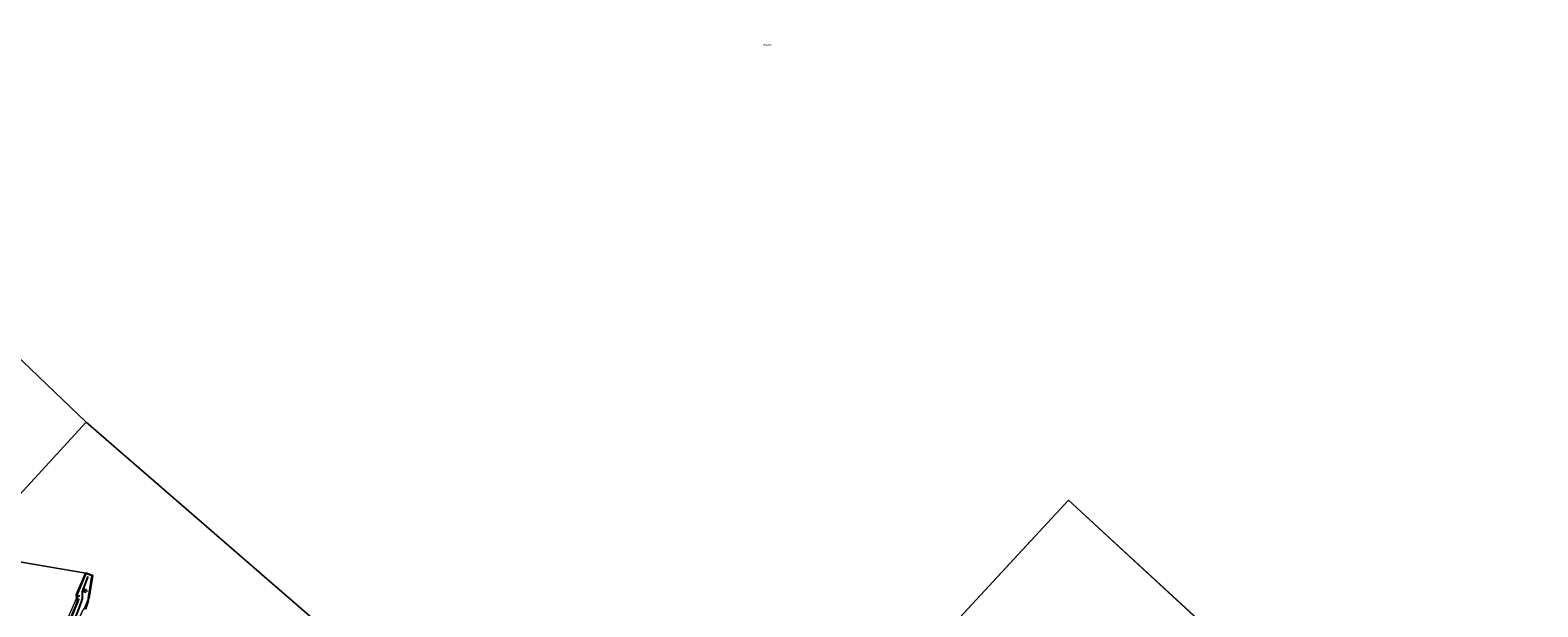
# Model space of a CAD drawing. Units: metres. Extents: x 149995 to 155095, y 474998 to 481251.
# Drawn here: x 151194 to 152662, y 476196 to 476757 of the extents above; entities that cross this region are included whole.
import ezdxf
from ezdxf.enums import TextEntityAlignment as Align

# ---------------------------------------------------------------- set-up
doc = ezdxf.new("R2010")
doc.units = ezdxf.units.M
doc.linetypes.add('IE-TERREINAFSCHEIDING', pattern=[10, 8, -2])
doc.layers.get('0').update_dxf_attribs({"lineweight": 25})
for name, color, linetype, lineweight in [('B-ME-GW-KRUINLIJN-L-B1', 93, 'Continuous', 18), ('B-ME-IE-GRASLAND-GV-B6', 93, 'Continuous', 18), ('B-ME-IE-HULPGEOMETRIE-L-B1', 53, 'Continuous', 18), ('B-ME-IE-INRICHTINGSELEMENT-L-B1', 253, 'Continuous', 18), ('B-ME-IE-INRICHTINGSELEMENT-S-B1', 253, 'Continuous', 18), ('B-ME-IE-TERREINAFSCHEIDING-RASTERHEKWERK-L-B1', 8, 'IE-TERREINAFSCHEIDING', 18), ('B-ME-OB-BESCHOEIING-GV-B6', 10, 'Continuous', 25), ('B-ME-OB-WATERLIJN-L-B1', 133, 'OB-WATERLIJN', 18), ('B-ME-OG-WATER-GV-B6', 153, 'Continuous', 18), ('B-ME-VH-VERH_SOORT-BETON-OVERIG-GV-B6', 8, 'IE-TERREINAFSCHEIDING-NATUURLIJK-HOUTWAL', 18), ('B-ME-VV-KRIBBEN-L-B1', 10, 'Continuous', 25)]:
    doc.layers.add(name, color=color, linetype=linetype, lineweight=lineweight)
doc.styles.add('NLCS-ISO', font='NLCS-ISO.TTF')
doc.linetypes.add('IE-TERREINAFSCHEIDING-NATUURLIJK-HOUTWAL', pattern='A,7,-1.5,[67,NLCS.SHX,S=0.75,R=45,X=0,Y=0],-1.5,7,-1.5,[70,NLCS.SHX,S=0.75,R=0,X=0,Y=0],-1.5', length=20)
doc.linetypes.add('OB-WATERLIJN', pattern='A,10,[32,NLCS.SHX,S=2,R=0,X=0,Y=0],-12', length=22)

# ---------------------------------------------------------------- blocks, each defined once
blk = doc.blocks.new('dtb')
blk.add_circle((0, 0), 0.75)
blk = doc.blocks.new('kast')
blk.add_line((-0.75, -0.75), (0.75, 0.75))
blk.add_lwpolyline([(-0.75, 0.75), (0.75, 0.75), (0.75, -0.75), (-0.75, -0.75)], close=True)

msp = doc.modelspace()

# ---------------------------------------------------------------- linework, layer by layer
at = {"layer": 'B-ME-GW-KRUINLIJN-L-B1'}
msp.add_polyline3d([(151239.858, 476180.624, 0.837), (151245.305, 476192.275, 0.701), (151246.219, 476193.279, 0.699), (151246.979, 476194.249, 0.696), (151249.599, 476201.438, 0.639), (151250.843, 476204.13, 0.335)], dxfattribs=at)
at = {"layer": 'B-ME-IE-GRASLAND-GV-B6'}
for points in [[(151190.23, 476076.188, 0.391), (151201.149, 476103.414, 0.391), (151210.713, 476127.288, 0.391), (151222.978, 476157.922, 0.391), (151239.979, 476200.616, 0.391), (151239.229, 476207.301, 0.391), (151248.123, 476228.4, 0.335), (151254.353, 476225.979, 0.335), (151250.843, 476204.13, 0.335)], [(151247.708, 476209.523, 0.384), (151248.864, 476212.012, 0.327), (151246.332, 476213.189, 0.341), (151245.175, 476210.701, 0.398), (151247.708, 476209.523, 0.384)], [(151250.843, 476204.13, 0.335), (151249.599, 476201.438, 0.639), (151246.979, 476194.249, 0.696), (151246.219, 476193.279, 0.699), (151245.305, 476192.275, 0.701), (151239.858, 476180.624, 0.837), (151236.845, 476176.213, 0.808), (151225.966, 476152.343, 0.831), (151214.946, 476123.609, 0.722), (151209.054, 476111.596, 0.684), (151204.47, 476100.366, 0.672), (151199.09, 476087.163, 0.7), (151194.989, 476076.115, 0.704), (151190.788, 476066.263, 0.724)], [(151190.788, 476066.263, 0.724), (151194.989, 476076.115, 0.704), (151199.09, 476087.163, 0.7), (151204.47, 476100.366, 0.672), (151209.054, 476111.596, 0.684), (151214.946, 476123.609, 0.722), (151225.966, 476152.343, 0.831), (151236.845, 476176.213, 0.808), (151239.858, 476180.624, 0.837), (151245.305, 476192.275, 0.701), (151246.219, 476193.279, 0.699), (151246.979, 476194.249, 0.696), (151249.599, 476201.438, 0.639), (151250.843, 476204.13, 0.335), (151250.943, 476204.127, -0.28)], [(151250.943, 476204.127, -0.28), (151250.291, 476200.086, -0.28), (151248.246, 476193.219, -0.28)]]:
    msp.add_polyline3d(points, dxfattribs=at)
at = {"layer": 'B-ME-IE-HULPGEOMETRIE-L-B1'}
for p, q in [((151541.614, 476121.311, -0.28), (151248.319, 476375.531, -0.28)), ((151804.165, 475867.111, -0.28), (152204.729, 476299.398, -0.28)), ((152204.729, 476299.398, -0.28), (152489.525, 476037.089, -0.28)), ((151172.113, 476241.418, -0.28), (151248.068, 476228.528, -0.28))]:
    msp.add_line(p, q, dxfattribs=at)
for points in [[(150562.476, 476143.524, -0.28), (151008.486, 476604.819, -0.28), (151248.319, 476375.531, -0.28)], [(151248.319, 476375.531, -0.28), (151050.655, 476159.821, -0.28), (151049.929, 476159.051, 0.031), (151040.469, 476149.018, 0.266), (151030.332, 476138.268, -0.009), (151028.744, 476136.584, -0.28), (151027.869, 476135.655, -0.28), (151027.223, 476134.971, 0.139), (151020.016, 476127.685, 0.861), (151011.956, 476119.007, 0.421), (150997.92, 476103.894, 0.58), (150982.617, 476087.665, 0.834), (150955.766, 476059.188, 0.865), (150954.9, 476058.27, 0.87), (150947.785, 476050.724, 0.812), (150947.579, 476050.505, 0.813), (150947.249, 476050.155, 0.665), (150946.824, 476049.704, 0.815), (150946.008, 476048.839, 0.923), (150933.334, 476035.398, 1.004), (150903.115, 476003.35, 0.797), (150863.768, 475961.621, 0.698), (150826.065, 475921.636, 0.753), (150820.759, 475916.008, 0.628)]]:
    msp.add_polyline3d(points, dxfattribs=at)
at = {"layer": 'B-ME-IE-INRICHTINGSELEMENT-L-B1'}
msp.add_polyline3d([(151119.917, 475910.352, -0.28), (151142.532, 475964.856, -0.28), (151161.463, 476012.911, -0.28), (151177.952, 476054.684, -0.28), (151198.89, 476106.905, -0.28), (151212.865, 476141.55, -0.28), (151227.725, 476177.791, -0.28), (151239.444, 476204.49, -0.28)], dxfattribs=at)
at = {"layer": 'B-ME-IE-TERREINAFSCHEIDING-RASTERHEKWERK-L-B1'}
msp.add_polyline3d([(151247.708, 476209.523, 0.384), (151245.175, 476210.701, 0.398), (151246.332, 476213.189, 0.341), (151248.864, 476212.012, 0.327), (151247.708, 476209.523, 0.384)], dxfattribs=at)
at = {"layer": 'B-ME-OB-BESCHOEIING-GV-B6'}
for points in [[(151190.137, 476076.225, -0.28), (151201.056, 476103.452, -0.28), (151210.62, 476127.325, -0.28), (151222.885, 476157.959, -0.28), (151239.877, 476200.63, -0.28), (151239.444, 476204.49, -0.28), (151239.127, 476207.315, -0.28), (151248.068, 476228.528, -0.28), (151254.464, 476226.043, -0.28), (151250.943, 476204.127, -0.28)], [(151250.943, 476204.127, -0.28), (151250.843, 476204.13, 0.335), (151254.353, 476225.979, 0.335), (151248.123, 476228.4, 0.335), (151239.229, 476207.301, 0.391), (151239.979, 476200.616, 0.391), (151222.978, 476157.922, 0.391), (151210.713, 476127.288, 0.391), (151201.149, 476103.414, 0.391), (151190.23, 476076.188, 0.391)]]:
    msp.add_polyline3d(points, dxfattribs=at)
at = {"layer": 'B-ME-OB-WATERLIJN-L-B1'}
msp.add_line((151239.127, 476207.315, -0.28), (151248.068, 476228.528, -0.28), dxfattribs=at)
for points in [[(151248.068, 476228.528, -0.28), (151254.464, 476226.043, -0.28), (151250.943, 476204.127, -0.28)], [(151239.127, 476207.315, -0.28), (151239.444, 476204.49, -0.28), (151239.877, 476200.63, -0.28), (151222.885, 476157.959, -0.28), (151210.62, 476127.325, -0.28), (151201.056, 476103.452, -0.28), (151190.137, 476076.225, -0.28), (151179.998, 476050.945, -0.28)], [(151250.943, 476204.127, -0.28), (151250.291, 476200.086, -0.28), (151248.246, 476193.219, -0.28)]]:
    msp.add_polyline3d(points, dxfattribs=at)
at = {"layer": 'B-ME-OG-WATER-GV-B6'}
for points in [[(152774.321, 475774.781, -0.28), (152489.525, 476037.089, -0.28), (152204.729, 476299.398, -0.28), (151804.165, 475867.111, -0.28), (151541.614, 476121.311, -0.28), (151248.319, 476375.531, -0.28), (151008.486, 476604.819, -0.28), (150562.476, 476143.524, -0.28), (150273.14, 476417.617, -0.28), (150000, 476676.3682, -0.28), (150000, 478999.7241, -0.28), (150135.446, 479071.892, -0.28), (150422.891, 478819.298, -0.28), (150687.701, 478586.595, -0.28), (150982.524, 478327.518, -0.28), (151277.832, 478068.016, -0.28), (151579.079, 477803.294, -0.28), (151827.587, 477569.784, -0.28), (152099.827, 477313.973, -0.28), (152372.068, 477058.162, -0.28), (152677.877, 476770.81, -0.28)], [(151008.486, 476604.819, -0.28), (151248.319, 476375.531, -0.28)], [(151248.319, 476375.531, -0.28), (151050.655, 476159.821, -0.28)], [(151050.655, 476159.821, -0.28), (151248.319, 476375.531, -0.28), (151541.614, 476121.311, -0.28)], [(151804.165, 475867.111, -0.28), (152204.729, 476299.398, -0.28), (152489.525, 476037.089, -0.28)], [(151248.246, 476193.219, -0.28), (151250.291, 476200.086, -0.28), (151250.943, 476204.127, -0.28), (151254.464, 476226.043, -0.28), (151248.068, 476228.528, -0.28), (151172.113, 476241.418, -0.28)], [(151172.113, 476241.418, -0.28), (151248.068, 476228.528, -0.28)], [(151248.068, 476228.528, -0.28), (151239.127, 476207.315, -0.28), (151239.444, 476204.49, -0.28), (151239.877, 476200.63, -0.28), (151222.885, 476157.959, -0.28), (151210.62, 476127.325, -0.28), (151201.056, 476103.452, -0.28), (151190.137, 476076.225, -0.28)]]:
    msp.add_polyline3d(points, dxfattribs=at)
at = {"layer": 'B-ME-VH-VERH_SOORT-BETON-OVERIG-GV-B6'}
msp.add_polyline3d([(151247.708, 476209.523, 0.384), (151245.175, 476210.701, 0.398), (151246.332, 476213.189, 0.341), (151248.864, 476212.012, 0.327), (151247.708, 476209.523, 0.384)], dxfattribs=at)
at = {"layer": 'B-ME-VV-KRIBBEN-L-B1'}
msp.add_polyline3d([(151233.809, 476174.59, 0.823), (151240.056, 476189.963, 0.788), (151243.581, 476199.448, 0.733), (151244.781, 476203.611, 0.409), (151244.93, 476210.429, 0.345), (151250.552, 476225.186, 0.326)], dxfattribs=at)

# ---------------------------------------------------------------- block references
at = {"layer": 'B-ME-IE-INRICHTINGSELEMENT-S-B1', "rotation": 90}
for name, p in [('dtb', (151240.058, 476200.525, 0.441)), ('dtb', (151240.713, 476202.672, 0.465)), ('dtb', (151240.943, 476206.265, 0.314)), ('kast', (151246.863, 476211.226, 0.368))]:
    msp.add_blockref(name, p, dxfattribs=at)

# ---------------------------------------------------------------- texts
at = {"layer": 'B-ME-IE-GRASLAND-GV-B6', "ltscale": 0.2, "style": 'NLCS-ISO'}
msp.add_text('gras', height=2.5, dxfattribs=at).set_placement((151247.0195, 476211.356), align=Align.MIDDLE_CENTER)
at = {"layer": 'B-ME-OG-WATER-GV-B6', "ltscale": 0.2, "style": 'NLCS-ISO'}
msp.add_text('meer', height=2.5, dxfattribs=at).set_placement((151911.7098, 476743.0549), align=Align.MIDDLE_CENTER)
at = {"layer": 'B-ME-VH-VERH_SOORT-BETON-OVERIG-GV-B6', "ltscale": 0.2, "style": 'NLCS-ISO'}
msp.add_text('bet', height=2.5, dxfattribs=at).set_placement((151247.0197, 476211.3561), align=Align.MIDDLE_CENTER)

doc.saveas('drawing.dxf')
